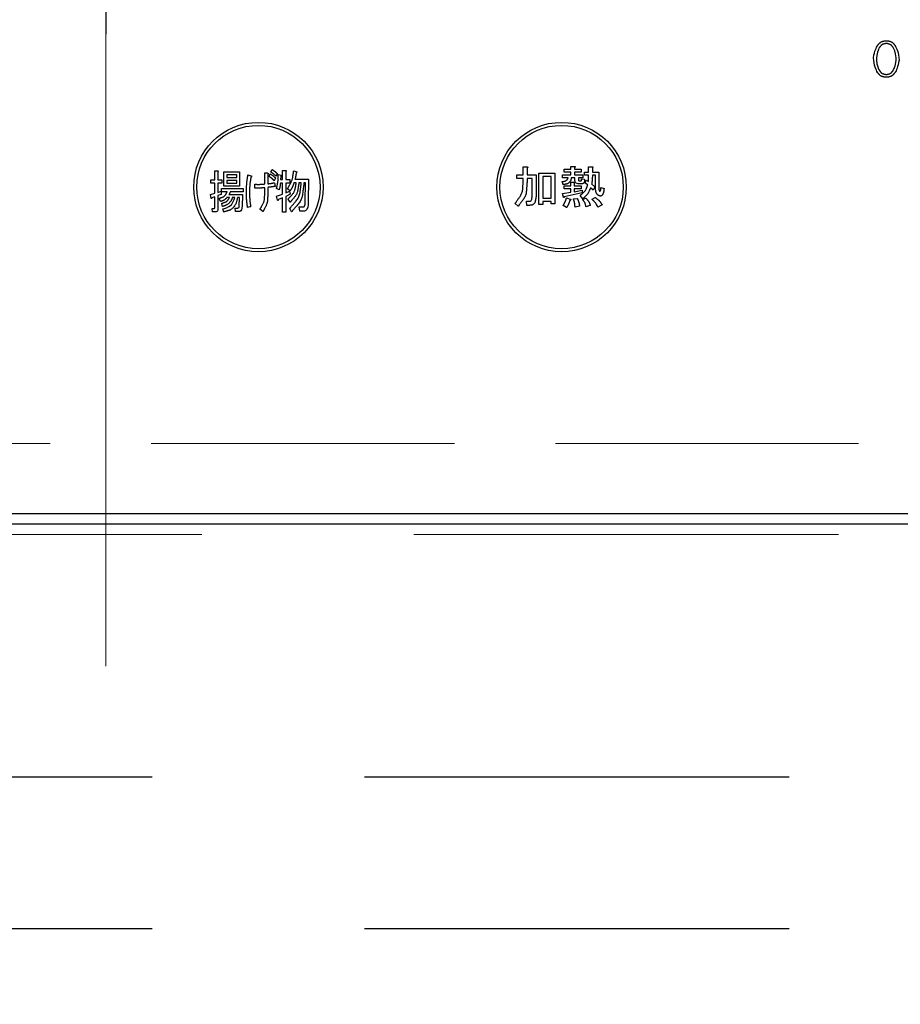
# Model space of a CAD drawing. Units: millimetres. Extents: x 210 to 8110, y 68 to 5608.
# Drawn here: x 2796 to 2883, y 4327 to 4425 of the extents above; entities that cross this region are included whole.
import ezdxf

# ---------------------------------------------------------------- set-up
doc = ezdxf.new("R2010")
doc.units = ezdxf.units.MM
doc.header["$LTSCALE"] = 5
for name, pattern in [('DASHDOT', [50.5, 30, -9, 2.5, -9]), ('DOT', [8, 6, -2]), ('HIDDEN', [12.6, 8.4, -4.2])]:
    doc.linetypes.add(name, pattern=pattern)
for name, color, linetype, lineweight in [('レイヤ13', 216, 'Continuous', 9), ('レイヤ_3', 214, 'Continuous', 9), ('レイヤ_6', 14, 'Continuous', 9)]:
    doc.layers.add(name, color=color, linetype=linetype, lineweight=lineweight)
doc.styles.get("Standard").update_dxf_attribs({"font": 'txt', "bigfont": 'bigfont'})
doc.styles.add('ＭＳ ゴシック', font='txt')
doc.dimstyles.get("Standard").update_dxf_attribs({"dimtxt": 0.18, "dimasz": 0.18, "dimexe": 0.18, "dimexo": 0.0625, "dimgap": 0.09, "dimtad": 0, "dimtih": 1, "dimtoh": 1, "dimdec": 4, "dimzin": 0, "dimdsep": 46, "dimtxsty": 'Standard', "dimcen": 0.09, "dimadec": 0, "dimazin": 0, "dimtfac": 1, "dimtdec": 4, "dimtofl": 0, "dimtmove": 0, "dimatfit": 3, "dimfxl": 1, "dimtolj": 1, "dimtzin": 0, "dimarcsym": 0})

# ---------------------------------------------------------------- blocks, each defined once
blk = doc.blocks.new('_DOT')
at = {"color": 0}
blk.add_line((-0.5, 0), (-1, 0), dxfattribs=at)
at = {"color": 0, "const_width": 0.5}
blk.add_lwpolyline([(-0.25, 0, 1), (0.25, 0, 1)], format="xyb", close=True, dxfattribs=at)
blk = doc.blocks.new('Dim11')
at = {"layer": 'レイヤ_6', "color": 14, "linetype": 'Continuous', "lineweight": 30}
for p, q in [((3095.212, 4357), (3095.212, 4136.667)), ((3407.212, 4354.726), (3407.212, 4136.667)), ((3407.212, 4156.667), (3095.212, 4156.667))]:
    blk.add_line(p, q, dxfattribs=at)
at = {"layer": 'レイヤ_6', "color": 14, "linetype": 'Continuous', "lineweight": 30, "xscale": 12, "yscale": 12, "zscale": 12}
for p, rotation in [((3095.212, 4156.667), 179.9999999999998), ((3407.212, 4156.667), 359.9999999999997)]:
    blk.add_blockref('_DOT', p, dxfattribs=dict(at, rotation=rotation))
at = {"layer": 'レイヤ_6', "color": 14, "linetype": 'Continuous', "lineweight": 9, "insert": (3251.212, 4156.667), "char_height": 70, "width": 900, "attachment_point": 8, "style": 'ＭＳ ゴシック'}
blk.add_mtext('312', dxfattribs=at)
blk = doc.blocks.new('Dim53')
at = {"layer": 'レイヤ_3', "color": 214, "linetype": 'Continuous', "lineweight": 9}
for p, q in [((2636.212, 4345.279), (2636.212, 4136.667)), ((2973.212, 4344.863), (2973.212, 4136.667)), ((2973.212, 4156.667), (2636.212, 4156.667))]:
    blk.add_line(p, q, dxfattribs=at)
at = {"layer": 'レイヤ_3', "color": 214, "linetype": 'Continuous', "lineweight": 9, "xscale": 12, "yscale": 12, "zscale": 12}
for p, rotation in [((2636.212, 4156.667), 179.9999999999998), ((2973.212, 4156.667), 359.9999999999997)]:
    blk.add_blockref('_DOT', p, dxfattribs=dict(at, rotation=rotation))
at = {"layer": 'レイヤ_3', "color": 214, "linetype": 'Continuous', "lineweight": 9, "insert": (2804.712, 4156.667), "char_height": 70, "width": 900, "attachment_point": 8, "style": 'ＭＳ ゴシック'}
blk.add_mtext('337', dxfattribs=at)
blk = doc.blocks.new('Dim58')
at = {"layer": 'レイヤ_3', "color": 214, "linetype": 'Continuous', "lineweight": 9}
for p, q in [((2973.212, 4342.503), (2973.212, 4136.667)), ((3094.211, 4323.554), (3094.211, 4136.667)), ((3094.211, 4156.667), (2973.212, 4156.667))]:
    blk.add_line(p, q, dxfattribs=at)
at = {"layer": 'レイヤ_3', "color": 214, "linetype": 'Continuous', "lineweight": 9, "xscale": 12, "yscale": 12, "zscale": 12}
for p, rotation in [((2973.212, 4156.667), 359.9999999999996), ((3094.211, 4156.667), 179.9999999999998)]:
    blk.add_blockref('_DOT', p, dxfattribs=dict(at, rotation=rotation))
at = {"layer": 'レイヤ_3', "color": 214, "linetype": 'Continuous', "lineweight": 9, "insert": (3033.711, 4156.667), "char_height": 70, "width": 750, "attachment_point": 8, "style": 'ＭＳ ゴシック'}
blk.add_mtext('121', dxfattribs=at)

msp = doc.modelspace()

# ---------------------------------------------------------------- linework, layer by layer
at = {"layer": 'レイヤ13', "color": 216, "linetype": 'HIDDEN', "lineweight": 30}
for p, q in [((2578.321, 4349.726), (3434.212, 4349.726)), ((2578.321, 4334.726), (3434.212, 4334.726))]:
    msp.add_line(p, q, dxfattribs=at)
at = {"layer": 'レイヤ_3', "color": 214, "linetype": 'DASHDOT', "lineweight": 30}
msp.add_line((2804.712, 4573.17), (2804.712, 4378.357), dxfattribs=at)
at = {"layer": 'レイヤ_3', "color": 214, "linetype": 'Continuous', "lineweight": 30}
for p, q in [((2846.026, 4409.255), (2846.026, 4410.055)), ((2846.026, 4410.055), (2846.387, 4410.055)), ((2846.405, 4409.949), (2846.405, 4409.255)), ((2850.724, 4409.824), (2850.724, 4410.109)), ((2850.724, 4410.109), (2851.086, 4410.109)), ((2851.103, 4410.002), (2851.103, 4409.824)), ((2852.486, 4409.539), (2852.486, 4410.073)), ((2852.486, 4410.073), (2852.847, 4410.073)), ((2852.865, 4409.966), (2852.865, 4409.539)), ((2815.504, 4408.779), (2815.504, 4409.669)), ((2815.504, 4409.669), (2815.791, 4409.669)), ((2815.806, 4409.562), (2815.806, 4408.779)), ((2816.416, 4409.58), (2817.945, 4409.58)), ((2816.416, 4408.146), (2816.416, 4409.58)), ((2817.677, 4409.285), (2816.684, 4409.285)), ((2816.684, 4409.285), (2816.684, 4409.01)), ((2816.684, 4409.01), (2817.677, 4409.01)), ((2817.677, 4409.01), (2817.677, 4409.285)), ((2817.945, 4409.58), (2817.945, 4408.146)), ((2818.787, 4409.277), (2819.056, 4409.188)), ((2820.455, 4408.37), (2820.455, 4409.455)), ((2820.455, 4409.455), (2820.728, 4409.455)), ((2820.757, 4409.313), (2820.757, 4408.388)), ((2820.87, 4409.117), (2820.998, 4409.366)), ((2821.04, 4409.562), (2821.168, 4409.811)), ((2821.522, 4408.939), (2821.395, 4408.69)), ((2821.692, 4409.384), (2821.565, 4409.135)), ((2821.783, 4409.295), (2822.066, 4409.242)), ((2822.038, 4409.135), (2822.01, 4408.797)), ((2822.218, 4408.797), (2822.218, 4409.705)), ((2822.218, 4409.705), (2822.506, 4409.705)), ((2822.52, 4409.598), (2822.52, 4408.797)), ((2823.313, 4409.651), (2823.611, 4409.58)), ((2845.391, 4408.918), (2845.391, 4409.255)), ((2845.391, 4409.255), (2846.026, 4409.255)), ((2846.026, 4408.918), (2845.391, 4408.918)), ((2846.026, 4408.632), (2846.026, 4408.918)), ((2846.405, 4409.255), (2847.295, 4409.255)), ((2846.916, 4408.918), (2846.405, 4408.918)), ((2846.405, 4408.918), (2846.405, 4408.614)), ((2846.916, 4407.511), (2846.916, 4408.918)), ((2847.295, 4409.255), (2847.295, 4407.564)), ((2847.574, 4406.336), (2847.574, 4409.45)), ((2847.574, 4409.45), (2849.164, 4409.45)), ((2848.785, 4409.114), (2847.953, 4409.114)), ((2847.953, 4409.114), (2847.953, 4406.959)), ((2848.785, 4406.959), (2848.785, 4409.114)), ((2849.164, 4409.45), (2849.164, 4406.407)), ((2849.911, 4408.978), (2849.911, 4409.272)), ((2849.911, 4409.272), (2850.724, 4409.272)), ((2850.463, 4408.978), (2849.911, 4408.978)), ((2850.071, 4409.529), (2850.071, 4409.824)), ((2850.071, 4409.824), (2850.724, 4409.824)), ((2850.724, 4409.529), (2850.071, 4409.529)), ((2850.724, 4409.272), (2850.724, 4409.529)), ((2851.14, 4408.978), (2850.783, 4408.978)), ((2851.103, 4409.824), (2851.762, 4409.824)), ((2851.762, 4409.529), (2851.103, 4409.529)), ((2851.103, 4409.529), (2851.103, 4409.272)), ((2851.103, 4409.272), (2851.922, 4409.272)), ((2851.14, 4408.703), (2851.14, 4408.978)), ((2851.922, 4408.978), (2851.477, 4408.978)), ((2851.477, 4408.978), (2851.477, 4408.792)), ((2851.762, 4409.824), (2851.762, 4409.529)), ((2851.78, 4408.881), (2852.082, 4408.845)), ((2851.922, 4409.272), (2851.922, 4408.978)), ((2852.082, 4409.245), (2852.082, 4409.539)), ((2852.082, 4409.539), (2852.486, 4409.539)), ((2852.486, 4409.245), (2852.082, 4409.245)), ((2852.865, 4409.539), (2853.506, 4409.539)), ((2853.169, 4409.245), (2852.865, 4409.245)), ((2853.169, 4408.116), (2853.169, 4409.245)), ((2853.506, 4409.539), (2853.506, 4408.044)), ((2815.125, 4408.442), (2815.125, 4408.779)), ((2815.125, 4408.779), (2815.504, 4408.779)), ((2815.504, 4408.442), (2815.125, 4408.442)), ((2815.504, 4407.462), (2815.504, 4408.442)), ((2815.806, 4408.779), (2816.202, 4408.779)), ((2816.202, 4408.442), (2815.806, 4408.442)), ((2815.806, 4408.442), (2815.806, 4407.533)), ((2816.174, 4407.588), (2816.174, 4407.925)), ((2816.174, 4407.925), (2818.314, 4407.925)), ((2816.202, 4408.779), (2816.202, 4408.442)), ((2817.945, 4408.146), (2816.416, 4408.146)), ((2817.677, 4408.716), (2816.684, 4408.716)), ((2816.684, 4408.716), (2816.684, 4408.441)), ((2816.684, 4408.441), (2817.677, 4408.441)), ((2817.677, 4408.441), (2817.677, 4408.716)), ((2818.314, 4407.925), (2818.314, 4407.588)), ((2819.453, 4407.943), (2819.453, 4408.334)), ((2820.455, 4407.498), (2820.455, 4407.996)), ((2820.757, 4408.032), (2820.757, 4407.427)), ((2821.423, 4408.494), (2821.465, 4408.121)), ((2821.882, 4407.8), (2821.613, 4407.925)), ((2822.218, 4408.46), (2821.996, 4408.46)), ((2822.01, 4408.797), (2822.218, 4408.797)), ((2822.218, 4407.373), (2822.218, 4408.46)), ((2822.52, 4408.797), (2822.916, 4408.797)), ((2822.916, 4408.46), (2822.52, 4408.46)), ((2822.52, 4408.46), (2822.52, 4407.48)), ((2822.916, 4408.797), (2822.916, 4408.46)), ((2823.568, 4408.496), (2823.342, 4408.496)), ((2823.441, 4408.833), (2824.773, 4408.833)), ((2824.065, 4408.496), (2823.838, 4408.496)), ((2824.471, 4408.496), (2824.334, 4408.496)), ((2824.457, 4406.644), (2824.471, 4408.496)), ((2824.773, 4408.833), (2824.759, 4406.644)), ((2849.964, 4408.294), (2849.893, 4408.596)), ((2850.089, 4407.892), (2850.089, 4408.187)), ((2850.089, 4408.187), (2850.731, 4408.187)), ((2850.731, 4408.187), (2850.731, 4408.543)), ((2850.731, 4408.543), (2851.05, 4408.543)), ((2851.068, 4408.436), (2851.068, 4408.187)), ((2851.068, 4408.187), (2851.762, 4408.187)), ((2851.833, 4408.391), (2851.459, 4408.391)), ((2851.566, 4408.685), (2851.726, 4408.685)), ((2851.762, 4408.187), (2851.762, 4407.892)), ((2852.136, 4408.489), (2852.26, 4408.756)), ((2852.402, 4408.258), (2852.136, 4408.489)), ((2852.26, 4408.756), (2852.474, 4408.596)), ((2852.936, 4407.742), (2852.687, 4407.991)), ((2852.794, 4408.365), (2853.097, 4408.08)), ((2853.097, 4408.08), (2852.936, 4407.742)), ((2853.719, 4408.027), (2854.022, 4407.92)), ((2815.083, 4407.338), (2815.504, 4407.462)), ((2815.139, 4406.946), (2815.083, 4407.338)), ((2815.504, 4407.106), (2815.21, 4406.999)), ((2815.504, 4406.021), (2815.504, 4407.106)), ((2815.806, 4407.533), (2816.131, 4407.64)), ((2816.131, 4407.32), (2815.806, 4407.213)), ((2815.806, 4407.213), (2815.806, 4405.896)), ((2816.061, 4406.626), (2815.947, 4406.946)), ((2816.131, 4407.64), (2816.131, 4407.32)), ((2816.726, 4407.588), (2816.174, 4407.588)), ((2816.968, 4407.043), (2816.741, 4407.043)), ((2816.911, 4407.338), (2818.243, 4407.338)), ((2818.314, 4407.588), (2817.024, 4407.588)), ((2817.478, 4407.043), (2817.251, 4407.043)), ((2817.96, 4407.043), (2817.747, 4407.043)), ((2817.931, 4406.145), (2817.96, 4407.043)), ((2818.243, 4407.338), (2818.2, 4406.11)), ((2821.627, 4407.16), (2822.218, 4407.373)), ((2821.726, 4406.768), (2821.627, 4407.16)), ((2822.218, 4406.999), (2821.797, 4406.822)), ((2822.218, 4405.594), (2822.218, 4406.999)), ((2822.52, 4407.48), (2822.888, 4407.658)), ((2822.959, 4407.355), (2822.52, 4407.124)), ((2822.52, 4407.124), (2822.52, 4405.594)), ((2822.945, 4407.676), (2822.704, 4407.889)), ((2822.888, 4407.658), (2822.959, 4407.355)), ((2847.953, 4406.959), (2848.785, 4406.959)), ((2849.911, 4407.422), (2850.731, 4407.546)), ((2850, 4407.048), (2849.911, 4407.422)), ((2850.731, 4407.892), (2850.089, 4407.892)), ((2851.851, 4407.493), (2850.089, 4407.101)), ((2850.32, 4407.012), (2850.676, 4406.87)), ((2850.731, 4407.546), (2850.731, 4407.892)), ((2850.997, 4406.888), (2851.37, 4406.941)), ((2851.762, 4407.892), (2851.068, 4407.892)), ((2851.068, 4407.892), (2851.068, 4407.6)), ((2851.068, 4407.6), (2851.851, 4407.742)), ((2851.922, 4406.905), (2851.655, 4407.226)), ((2851.851, 4407.742), (2851.851, 4407.493)), ((2851.904, 4406.834), (2852.225, 4406.959)), ((2852.83, 4406.852), (2853.15, 4407.03)), ((2816.259, 4406.127), (2816.188, 4406.448)), ((2817.563, 4405.648), (2817.52, 4405.985)), ((2817.52, 4405.985), (2817.775, 4405.985)), ((2819.056, 4406.127), (2818.744, 4406.056)), ((2822.973, 4406.572), (2822.775, 4406.875)), ((2823.923, 4405.671), (2823.866, 4406.092)), ((2823.866, 4406.092), (2824.22, 4406.092)), ((2845.533, 4406.176), (2845.23, 4406.443)), ((2846.387, 4406.253), (2846.352, 4406.674)), ((2846.352, 4406.674), (2846.636, 4406.674)), ((2846.672, 4406.253), (2846.387, 4406.253)), ((2847.953, 4406.336), (2847.574, 4406.336)), ((2848.785, 4406.622), (2847.953, 4406.622)), ((2847.953, 4406.622), (2847.953, 4406.336)), ((2848.785, 4406.407), (2848.785, 4406.622)), ((2849.164, 4406.407), (2848.785, 4406.407)), ((2850.32, 4406.051), (2849.964, 4406.229)), ((2851.602, 4406.176), (2851.157, 4406.087)), ((2852.669, 4406.265), (2852.242, 4406.122)), ((2853.826, 4406.318), (2853.417, 4406.087)), ((2815.281, 4405.613), (2815.253, 4405.949)), ((2815.253, 4405.949), (2815.466, 4405.949)), ((2815.579, 4405.613), (2815.281, 4405.613)), ((2816.386, 4405.594), (2816.301, 4405.914)), ((2817.931, 4405.648), (2817.563, 4405.648)), ((2820.275, 4405.647), (2819.978, 4405.861)), ((2822.52, 4405.594), (2822.218, 4405.594)), ((2823.101, 4405.611), (2822.916, 4405.932)), ((2824.334, 4405.671), (2823.923, 4405.671)), ((2963.212, 4375.733), (2646.212, 4375.733)), ((2963.212, 4374.733), (2646.212, 4374.733))]:
    msp.add_line(p, q, dxfattribs=at)
for centre, radius in [((2819.822, 4408.063), 6.4), ((2819.822, 4408.063), 6.1), ((2849.822, 4408.063), 6.4), ((2849.822, 4408.063), 6.1)]:
    msp.add_circle(centre, radius, dxfattribs=at)
for points in [[(2881.076, 4422.055), (2881.076, 4422.055), (2881.161, 4422.159), (2881.325, 4422.36), (2881.69, 4422.524), (2882.093, 4422.546), (2882.523, 4422.41), (2882.72, 4422.176), (2882.822, 4422.055), (2882.822, 4422.055)], [(2882.637, 4421.862), (2882.637, 4421.862), (2882.569, 4421.946), (2882.438, 4422.108), (2882.152, 4422.243), (2881.835, 4422.262), (2881.497, 4422.148), (2881.342, 4421.96), (2881.26, 4421.862), (2881.26, 4421.862)], [(2881.26, 4419.595), (2881.26, 4419.595), (2881.329, 4419.51), (2881.459, 4419.349), (2881.745, 4419.214), (2882.062, 4419.195), (2882.4, 4419.309), (2882.556, 4419.497), (2882.637, 4419.595), (2882.637, 4419.595)], [(2882.822, 4419.402), (2882.822, 4419.402), (2882.736, 4419.298), (2882.572, 4419.097), (2882.207, 4418.933), (2881.805, 4418.911), (2881.375, 4419.047), (2881.177, 4419.281), (2881.076, 4419.402), (2881.076, 4419.402)], [(2846.387, 4410.055), (2846.387, 4410.055), (2846.402, 4410.053), (2846.425, 4410.05), (2846.45, 4410.039), (2846.461, 4410.028), (2846.465, 4410.015), (2846.46, 4410.002), (2846.45, 4409.988), (2846.433, 4409.969), (2846.416, 4409.957), (2846.405, 4409.949), (2846.405, 4409.949)], [(2851.086, 4410.109), (2851.086, 4410.109), (2851.101, 4410.107), (2851.123, 4410.104), (2851.148, 4410.093), (2851.159, 4410.081), (2851.163, 4410.069), (2851.159, 4410.055), (2851.149, 4410.042), (2851.131, 4410.023), (2851.114, 4410.01), (2851.103, 4410.002), (2851.103, 4410.002)], [(2852.847, 4410.073), (2852.847, 4410.073), (2852.863, 4410.071), (2852.885, 4410.068), (2852.91, 4410.057), (2852.921, 4410.046), (2852.925, 4410.033), (2852.921, 4410.02), (2852.911, 4410.006), (2852.893, 4409.987), (2852.876, 4409.974), (2852.865, 4409.966), (2852.865, 4409.966)], [(2818.646, 4407.48), (2818.646, 4407.48), (2818.65, 4407.817), (2818.658, 4408.42), (2818.748, 4409.015), (2818.787, 4409.277), (2818.787, 4409.277)], [(2819.071, 4409.028), (2819.071, 4409.028), (2819.03, 4408.741), (2818.956, 4408.227), (2818.947, 4407.708), (2818.943, 4407.48), (2818.943, 4407.48)], [(2819.056, 4409.188), (2819.056, 4409.188), (2819.076, 4409.182), (2819.106, 4409.172), (2819.137, 4409.151), (2819.15, 4409.134), (2819.154, 4409.117), (2819.149, 4409.099), (2819.135, 4409.079), (2819.11, 4409.054), (2819.086, 4409.038), (2819.071, 4409.028), (2819.071, 4409.028)], [(2820.728, 4409.455), (2820.728, 4409.455), (2820.744, 4409.45), (2820.767, 4409.443), (2820.793, 4409.421), (2820.803, 4409.397), (2820.798, 4409.37), (2820.781, 4409.342), (2820.766, 4409.324), (2820.757, 4409.313), (2820.757, 4409.313)], [(2821.395, 4408.69), (2821.395, 4408.69), (2821.302, 4408.776), (2821.136, 4408.93), (2820.951, 4409.06), (2820.87, 4409.117), (2820.87, 4409.117)], [(2820.998, 4409.366), (2820.998, 4409.366), (2821.103, 4409.296), (2821.292, 4409.17), (2821.452, 4409.01), (2821.522, 4408.939), (2821.522, 4408.939)], [(2821.565, 4409.135), (2821.565, 4409.135), (2821.473, 4409.222), (2821.308, 4409.377), (2821.122, 4409.505), (2821.04, 4409.562), (2821.04, 4409.562)], [(2821.168, 4409.811), (2821.168, 4409.811), (2821.271, 4409.737), (2821.454, 4409.605), (2821.619, 4409.452), (2821.692, 4409.384), (2821.692, 4409.384)], [(2821.613, 4407.925), (2821.613, 4407.925), (2821.669, 4408.178), (2821.769, 4408.629), (2821.779, 4409.092), (2821.783, 4409.295), (2821.783, 4409.295)], [(2822.704, 4407.889), (2822.704, 4407.889), (2822.873, 4408.2), (2823.175, 4408.754), (2823.271, 4409.377), (2823.313, 4409.651), (2823.313, 4409.651)], [(2823.568, 4409.491), (2823.568, 4409.491), (2823.549, 4409.367), (2823.514, 4409.146), (2823.463, 4408.928), (2823.441, 4408.833), (2823.441, 4408.833)], [(2823.611, 4409.58), (2823.611, 4409.58), (2823.618, 4409.571), (2823.628, 4409.557), (2823.633, 4409.535), (2823.629, 4409.517), (2823.614, 4409.506), (2823.594, 4409.496), (2823.578, 4409.493), (2823.568, 4409.491), (2823.568, 4409.491)], [(2849.893, 4408.596), (2849.893, 4408.596), (2850.029, 4408.623), (2850.218, 4408.66), (2850.409, 4408.824), (2850.445, 4408.927), (2850.463, 4408.978), (2850.463, 4408.978)], [(2850.783, 4408.978), (2850.783, 4408.978), (2850.762, 4408.869), (2850.72, 4408.652), (2850.415, 4408.372), (2850.135, 4408.323), (2849.964, 4408.294), (2849.964, 4408.294)], [(2852.474, 4408.596), (2852.474, 4408.596), (2852.478, 4408.717), (2852.486, 4408.933), (2852.486, 4409.15), (2852.486, 4409.245), (2852.486, 4409.245)], [(2852.865, 4409.245), (2852.865, 4409.245), (2852.862, 4409.08), (2852.857, 4408.785), (2852.813, 4408.493), (2852.794, 4408.365), (2852.794, 4408.365)], [(2819.453, 4408.334), (2819.453, 4408.334), (2819.64, 4408.332), (2819.975, 4408.327), (2820.308, 4408.357), (2820.455, 4408.37), (2820.455, 4408.37)], [(2820.455, 4407.996), (2820.455, 4407.996), (2820.268, 4407.979), (2819.935, 4407.949), (2819.6, 4407.945), (2819.453, 4407.943), (2819.453, 4407.943)], [(2820.757, 4408.388), (2820.757, 4408.388), (2820.882, 4408.402), (2821.106, 4408.428), (2821.326, 4408.474), (2821.423, 4408.494), (2821.423, 4408.494)], [(2821.465, 4408.121), (2821.465, 4408.121), (2821.333, 4408.102), (2821.098, 4408.069), (2820.861, 4408.043), (2820.757, 4408.032), (2820.757, 4408.032)], [(2821.996, 4408.46), (2821.996, 4408.46), (2821.982, 4408.336), (2821.959, 4408.113), (2821.906, 4407.896), (2821.882, 4407.8), (2821.882, 4407.8)], [(2822.775, 4406.875), (2822.775, 4406.875), (2823.004, 4407.14), (2823.413, 4407.613), (2823.521, 4408.226), (2823.568, 4408.496), (2823.568, 4408.496)], [(2822.916, 4405.932), (2822.916, 4405.932), (2823.267, 4406.352), (2823.894, 4407.104), (2824.012, 4408.07), (2824.065, 4408.496), (2824.065, 4408.496)], [(2823.342, 4408.496), (2823.342, 4408.496), (2823.285, 4408.334), (2823.183, 4408.046), (2823.017, 4407.789), (2822.945, 4407.676), (2822.945, 4407.676)], [(2823.838, 4408.496), (2823.838, 4408.496), (2823.772, 4408.092), (2823.653, 4407.37), (2823.181, 4406.816), (2822.973, 4406.572), (2822.973, 4406.572)], [(2824.334, 4408.496), (2824.334, 4408.496), (2824.256, 4407.89), (2824.117, 4406.805), (2823.412, 4405.977), (2823.101, 4405.611), (2823.101, 4405.611)], [(2845.23, 4406.443), (2845.23, 4406.443), (2845.488, 4406.814), (2845.949, 4407.477), (2846.002, 4408.278), (2846.026, 4408.632), (2846.026, 4408.632)], [(2846.405, 4408.614), (2846.405, 4408.614), (2846.37, 4408.11), (2846.306, 4407.21), (2845.769, 4406.492), (2845.533, 4406.176), (2845.533, 4406.176)], [(2851.05, 4408.543), (2851.05, 4408.543), (2851.065, 4408.541), (2851.088, 4408.537), (2851.113, 4408.527), (2851.124, 4408.515), (2851.127, 4408.503), (2851.123, 4408.489), (2851.113, 4408.475), (2851.096, 4408.456), (2851.079, 4408.444), (2851.068, 4408.436), (2851.068, 4408.436)], [(2851.655, 4407.226), (2851.655, 4407.226), (2851.841, 4407.386), (2852.173, 4407.672), (2852.332, 4408.079), (2852.402, 4408.258), (2852.402, 4408.258)], [(2852.082, 4408.845), (2852.082, 4408.845), (2852.086, 4408.744), (2852.091, 4408.618), (2852.029, 4408.482), (2851.977, 4408.427), (2851.908, 4408.395), (2851.858, 4408.392), (2851.833, 4408.391), (2851.833, 4408.391)], [(2852.687, 4407.991), (2852.687, 4407.991), (2852.584, 4407.76), (2852.4, 4407.346), (2852.068, 4407.04), (2851.922, 4406.905), (2851.922, 4406.905)], [(2853.435, 4407.261), (2853.435, 4407.261), (2853.373, 4407.323), (2853.249, 4407.448), (2853.183, 4407.759), (2853.174, 4407.98), (2853.169, 4408.116), (2853.169, 4408.116)], [(2854.022, 4407.92), (2854.022, 4407.92), (2854.006, 4407.778), (2853.982, 4407.566), (2853.892, 4407.33), (2853.802, 4407.218), (2853.691, 4407.164), (2853.555, 4407.186), (2853.475, 4407.236), (2853.435, 4407.261), (2853.435, 4407.261)], [(2853.506, 4408.044), (2853.506, 4408.044), (2853.504, 4407.973), (2853.502, 4407.845), (2853.542, 4407.724), (2853.559, 4407.671), (2853.559, 4407.671)], [(2853.559, 4407.671), (2853.559, 4407.671), (2853.565, 4407.663), (2853.575, 4407.651), (2853.592, 4407.641), (2853.608, 4407.638), (2853.623, 4407.645), (2853.637, 4407.66), (2853.679, 4407.729), (2853.697, 4407.859), (2853.713, 4407.975), (2853.719, 4408.027), (2853.719, 4408.027)], [(2815.947, 4406.946), (2815.947, 4406.946), (2816.136, 4407.017), (2816.472, 4407.143), (2816.649, 4407.452), (2816.726, 4407.588), (2816.726, 4407.588)], [(2816.741, 4407.043), (2816.741, 4407.043), (2816.629, 4406.939), (2816.43, 4406.754), (2816.174, 4406.665), (2816.061, 4406.626), (2816.061, 4406.626)], [(2816.188, 4406.448), (2816.188, 4406.448), (2816.373, 4406.51), (2816.704, 4406.621), (2816.887, 4406.914), (2816.968, 4407.043), (2816.968, 4407.043)], [(2817.251, 4407.043), (2817.251, 4407.043), (2817.205, 4406.919), (2817.112, 4406.67), (2816.772, 4406.326), (2816.453, 4406.203), (2816.259, 4406.127), (2816.259, 4406.127)], [(2817.747, 4407.043), (2817.747, 4407.043), (2817.709, 4406.846), (2817.632, 4406.452), (2817.197, 4405.842), (2816.693, 4405.688), (2816.386, 4405.594), (2816.386, 4405.594)], [(2817.024, 4407.588), (2817.024, 4407.588), (2817.01, 4407.538), (2816.983, 4407.45), (2816.933, 4407.372), (2816.911, 4407.338), (2816.911, 4407.338)], [(2818.744, 4406.056), (2818.744, 4406.056), (2818.712, 4406.321), (2818.653, 4406.794), (2818.648, 4407.27), (2818.646, 4407.48), (2818.646, 4407.48)], [(2818.943, 4407.48), (2818.943, 4407.48), (2818.95, 4407.226), (2818.962, 4406.773), (2819.027, 4406.325), (2819.056, 4406.127), (2819.056, 4406.127)], [(2819.978, 4405.861), (2819.978, 4405.861), (2820.133, 4406.148), (2820.412, 4406.661), (2820.442, 4407.242), (2820.455, 4407.498), (2820.455, 4407.498)], [(2820.757, 4407.427), (2820.757, 4407.427), (2820.737, 4407.074), (2820.701, 4406.445), (2820.405, 4405.891), (2820.275, 4405.647), (2820.275, 4405.647)], [(2846.868, 4406.834), (2846.868, 4406.834), (2846.885, 4406.96), (2846.917, 4407.184), (2846.916, 4407.411), (2846.916, 4407.511), (2846.916, 4407.511)], [(2847.295, 4407.564), (2847.295, 4407.564), (2847.296, 4407.379), (2847.297, 4407.048), (2847.221, 4406.726), (2847.188, 4406.585), (2847.188, 4406.585)], [(2849.964, 4406.229), (2849.964, 4406.229), (2850.044, 4406.369), (2850.186, 4406.62), (2850.279, 4406.892), (2850.32, 4407.012), (2850.32, 4407.012)], [(2851.37, 4406.941), (2851.37, 4406.941), (2851.427, 4406.802), (2851.529, 4406.554), (2851.58, 4406.291), (2851.602, 4406.176), (2851.602, 4406.176)], [(2852.225, 4406.959), (2852.225, 4406.959), (2852.326, 4406.841), (2852.508, 4406.631), (2852.62, 4406.377), (2852.669, 4406.265), (2852.669, 4406.265)], [(2853.15, 4407.03), (2853.15, 4407.03), (2853.296, 4406.916), (2853.558, 4406.712), (2853.744, 4406.439), (2853.826, 4406.318), (2853.826, 4406.318)], [(2815.466, 4405.949), (2815.466, 4405.949), (2815.469, 4405.95), (2815.477, 4405.951), (2815.487, 4405.957), (2815.494, 4405.966), (2815.503, 4405.987), (2815.503, 4406.006), (2815.504, 4406.021), (2815.504, 4406.021)], [(2824.22, 4406.092), (2824.22, 4406.092), (2824.249, 4406.091), (2824.292, 4406.09), (2824.339, 4406.123), (2824.396, 4406.185), (2824.45, 4406.366), (2824.454, 4406.532), (2824.457, 4406.644), (2824.457, 4406.644)], [(2847.188, 4406.585), (2847.188, 4406.585), (2847.162, 4406.529), (2847.109, 4406.418), (2846.93, 4406.275), (2846.77, 4406.261), (2846.672, 4406.253), (2846.672, 4406.253)], [(2850.641, 4406.745), (2850.641, 4406.745), (2850.595, 4406.609), (2850.514, 4406.366), (2850.379, 4406.147), (2850.32, 4406.051), (2850.32, 4406.051)], [(2851.157, 4406.087), (2851.157, 4406.087), (2851.14, 4406.239), (2851.109, 4406.511), (2851.031, 4406.772), (2850.997, 4406.888), (2850.997, 4406.888)], [(2852.242, 4406.122), (2852.242, 4406.122), (2852.202, 4406.267), (2852.131, 4406.524), (2851.973, 4406.739), (2851.904, 4406.834), (2851.904, 4406.834)], [(2853.417, 4406.087), (2853.417, 4406.087), (2853.325, 4406.244), (2853.162, 4406.525), (2852.931, 4406.752), (2852.83, 4406.852), (2852.83, 4406.852)]]:
    msp.add_open_spline(points, degree=2, dxfattribs=at)
for points, knots in [([(2881.076, 4419.402), (2880.96, 4419.623), (2880.712, 4420.097), (2880.687, 4420.852), (2880.781, 4421.536), (2880.98, 4421.887), (2881.076, 4422.055)], [0, 0, 0, 0, 1, 1, 1, 2, 2, 2, 2]), ([(2881.076, 4419.402), (2880.96, 4419.623), (2880.712, 4420.097), (2880.687, 4420.852), (2880.781, 4421.536), (2880.98, 4421.887), (2881.076, 4422.055)], [0, 0, 0, 0, 1, 1, 1, 2, 2, 2, 2]), ([(2881.26, 4421.862), (2881.171, 4421.681), (2880.971, 4421.275), (2880.967, 4420.628), (2881.025, 4420.035), (2881.187, 4419.732), (2881.26, 4419.595)], [0, 0, 0, 0, 1, 1, 1, 2, 2, 2, 2]), ([(2881.26, 4421.862), (2881.171, 4421.681), (2880.971, 4421.275), (2880.967, 4420.628), (2881.025, 4420.035), (2881.187, 4419.732), (2881.26, 4419.595)], [0, 0, 0, 0, 1, 1, 1, 2, 2, 2, 2]), ([(2882.637, 4419.595), (2882.726, 4419.778), (2882.927, 4420.189), (2882.931, 4420.836), (2882.872, 4421.428), (2882.711, 4421.726), (2882.637, 4421.862)], [0, 0, 0, 0, 1, 1, 1, 2, 2, 2, 2]), ([(2882.637, 4419.595), (2882.726, 4419.778), (2882.927, 4420.189), (2882.931, 4420.836), (2882.872, 4421.428), (2882.711, 4421.726), (2882.637, 4421.862)], [0, 0, 0, 0, 1, 1, 1, 2, 2, 2, 2]), ([(2882.822, 4422.055), (2882.938, 4421.836), (2883.186, 4421.366), (2883.209, 4420.613), (2883.118, 4419.926), (2882.917, 4419.571), (2882.822, 4419.402)], [0, 0, 0, 0, 1, 1, 1, 2, 2, 2, 2]), ([(2882.822, 4422.055), (2882.938, 4421.836), (2883.186, 4421.366), (2883.209, 4420.613), (2883.118, 4419.926), (2882.917, 4419.571), (2882.822, 4419.402)], [0, 0, 0, 0, 1, 1, 1, 2, 2, 2, 2]), ([(2815.791, 4409.669), (2815.804, 4409.667), (2815.824, 4409.663), (2815.845, 4409.65), (2815.852, 4409.637), (2815.852, 4409.623), (2815.845, 4409.605), (2815.828, 4409.584), (2815.814, 4409.57), (2815.806, 4409.562)], [0, 0, 0, 0, 1, 1, 1, 2, 2, 2, 3, 3, 3, 3]), ([(2822.066, 4409.242), (2822.071, 4409.235), (2822.08, 4409.222), (2822.084, 4409.198), (2822.073, 4409.165), (2822.052, 4409.147), (2822.038, 4409.135)], [0, 0, 0, 0, 1, 1, 1, 2, 2, 2, 2]), ([(2822.506, 4409.705), (2822.519, 4409.702), (2822.539, 4409.698), (2822.56, 4409.685), (2822.566, 4409.673), (2822.567, 4409.658), (2822.559, 4409.641), (2822.543, 4409.619), (2822.528, 4409.606), (2822.52, 4409.598)], [0, 0, 0, 0, 1, 1, 1, 2, 2, 2, 3, 3, 3, 3]), ([(2851.726, 4408.685), (2851.736, 4408.686), (2851.755, 4408.688), (2851.784, 4408.718), (2851.794, 4408.787), (2851.785, 4408.843), (2851.78, 4408.881)], [0, 0, 0, 0, 1, 1, 1, 2, 2, 2, 2]), ([(2851.459, 4408.391), (2851.411, 4408.393), (2851.316, 4408.398), (2851.197, 4408.475), (2851.146, 4408.59), (2851.142, 4408.665), (2851.14, 4408.703)], [0, 0, 0, 0, 1, 1, 1, 2, 2, 2, 2]), ([(2851.477, 4408.792), (2851.478, 4408.777), (2851.478, 4408.747), (2851.498, 4408.709), (2851.531, 4408.687), (2851.554, 4408.686), (2851.566, 4408.685)], [0, 0, 0, 0, 1, 1, 1, 2, 2, 2, 2]), ([(2815.21, 4406.999), (2815.208, 4406.985), (2815.205, 4406.96), (2815.196, 4406.932), (2815.184, 4406.922), (2815.177, 4406.92), (2815.171, 4406.921), (2815.156, 4406.927), (2815.147, 4406.937), (2815.139, 4406.946)], [0, 0, 0, 0, 1, 1, 1, 2, 2, 2, 3, 3, 3, 3]), ([(2816.301, 4405.914), (2816.462, 4405.951), (2816.782, 4406.026), (2817.163, 4406.302), (2817.393, 4406.664), (2817.45, 4406.917), (2817.478, 4407.043)], [0, 0, 0, 0, 1, 1, 1, 2, 2, 2, 2]), ([(2850.089, 4407.101), (2850.087, 4407.089), (2850.083, 4407.064), (2850.072, 4407.037), (2850.058, 4407.024), (2850.048, 4407.022), (2850.039, 4407.022), (2850.021, 4407.029), (2850.009, 4407.039), (2850, 4407.048)], [0, 0, 0, 0, 1, 1, 1, 2, 2, 2, 3, 3, 3, 3]), ([(2817.775, 4405.985), (2817.799, 4405.986), (2817.847, 4405.989), (2817.905, 4406.03), (2817.928, 4406.089), (2817.93, 4406.126), (2817.931, 4406.145)], [0, 0, 0, 0, 1, 1, 1, 2, 2, 2, 2]), ([(2818.2, 4406.11), (2818.195, 4406.01), (2818.186, 4405.861), (2818.095, 4405.704), (2818.006, 4405.654), (2817.956, 4405.65), (2817.931, 4405.648)], [0, 0, 0, 0, 1, 1, 1, 2, 2, 2, 2]), ([(2821.797, 4406.822), (2821.795, 4406.807), (2821.792, 4406.782), (2821.783, 4406.754), (2821.77, 4406.744), (2821.764, 4406.742), (2821.757, 4406.743), (2821.743, 4406.749), (2821.734, 4406.759), (2821.726, 4406.768)], [0, 0, 0, 0, 1, 1, 1, 2, 2, 2, 3, 3, 3, 3]), ([(2824.759, 4406.644), (2824.754, 4406.448), (2824.746, 4406.156), (2824.629, 4405.829), (2824.481, 4405.689), (2824.383, 4405.677), (2824.334, 4405.671)], [0, 0, 0, 0, 1, 1, 1, 2, 2, 2, 2]), ([(2846.636, 4406.674), (2846.665, 4406.676), (2846.722, 4406.679), (2846.794, 4406.716), (2846.843, 4406.772), (2846.86, 4406.813), (2846.868, 4406.834)], [0, 0, 0, 0, 1, 1, 1, 2, 2, 2, 2]), ([(2850.676, 4406.87), (2850.69, 4406.86), (2850.711, 4406.845), (2850.728, 4406.82), (2850.731, 4406.803), (2850.728, 4406.785), (2850.71, 4406.768), (2850.679, 4406.755), (2850.655, 4406.749), (2850.641, 4406.745)], [0, 0, 0, 0, 1, 1, 1, 2, 2, 2, 3, 3, 3, 3]), ([(2815.806, 4405.896), (2815.804, 4405.857), (2815.801, 4405.78), (2815.757, 4405.677), (2815.671, 4405.619), (2815.61, 4405.615), (2815.579, 4405.613)], [0, 0, 0, 0, 1, 1, 1, 2, 2, 2, 2])]:
    msp.add_open_spline(points, degree=3, knots=knots, dxfattribs=at)
at = {"layer": 'レイヤ_6', "color": 14, "linetype": 'DASHDOT', "lineweight": 9}
msp.add_line((2804.712, 4757.157), (2804.712, 4360.684), dxfattribs=at)
at = {"layer": 'レイヤ_6', "color": 14, "linetype": 'DOT', "lineweight": 9}
msp.add_line((2959.212, 4382.7), (2650.212, 4382.7), dxfattribs=at)
at = {"layer": 'レイヤ_6', "color": 14, "linetype": 'HIDDEN', "lineweight": 9}
msp.add_line((2646.21, 4373.721), (2963.21, 4373.684), dxfattribs=at)

# ---------------------------------------------------------------- dimensions: what is measured, and where the dimension line sits
at = {"layer": 'レイヤ_3', "color": 214, "linetype": 'Continuous', "lineweight": 9}
for base, p1, p2, picture, middle in [((2636.212, 4156.667), (2973.212, 4364.863), (2636.212, 4365.279), 'Dim53', (2804.712, 4156.667)), ((2973.212, 4156.667), (3094.211, 4343.554), (2973.212, 4362.503), 'Dim58', (3033.711, 4156.667))]:
    dim = msp.add_linear_dim(base=base, p1=p1, p2=p2, angle=180, dimstyle='Standard', override={"dimscale": 1, "dimtxt": 70, "dimasz": 12, "dimexe": 20, "dimexo": 20, "dimgap": 0, "dimtad": 1, "dimtih": 0, "dimtoh": 0, "dimdec": 2, "dimzin": 8, "dimtxsty": 'ＭＳ ゴシック', "dimblk1": 'DOT', "dimblk2": 'DOT', "dimsah": 1, "dimse1": 0, "dimse2": 0, "dimtix": 0, "dimtofl": 1, "dimtmove": 1, "dimatfit": 2, "dimtzin": 8}, dxfattribs=at)
    dim.commit()
    dim.dimension.update_dxf_attribs({"geometry": picture, "text_midpoint": middle, "dimtype": 160, "text_rotation": 360})
at = {"layer": 'レイヤ_6', "color": 14, "linetype": 'Continuous', "lineweight": 30}
dim = msp.add_linear_dim(base=(3095.212, 4156.667), p1=(3407.212, 4374.726), p2=(3095.212, 4377), angle=180, dimstyle='Standard', override={"dimscale": 1, "dimtxt": 70, "dimasz": 12, "dimexe": 20, "dimexo": 20, "dimgap": 0, "dimtad": 1, "dimtih": 0, "dimtoh": 0, "dimdec": 2, "dimzin": 8, "dimtxsty": 'ＭＳ ゴシック', "dimblk1": 'DOT', "dimblk2": 'DOT', "dimsah": 1, "dimse1": 0, "dimse2": 0, "dimtix": 0, "dimtofl": 1, "dimtmove": 1, "dimatfit": 2, "dimtzin": 8}, dxfattribs=at)
dim.commit()
dim.dimension.update_dxf_attribs({"geometry": 'Dim11', "text_midpoint": (3251.212, 4156.667), "dimtype": 160, "text_rotation": 360})

doc.saveas('drawing.dxf')
